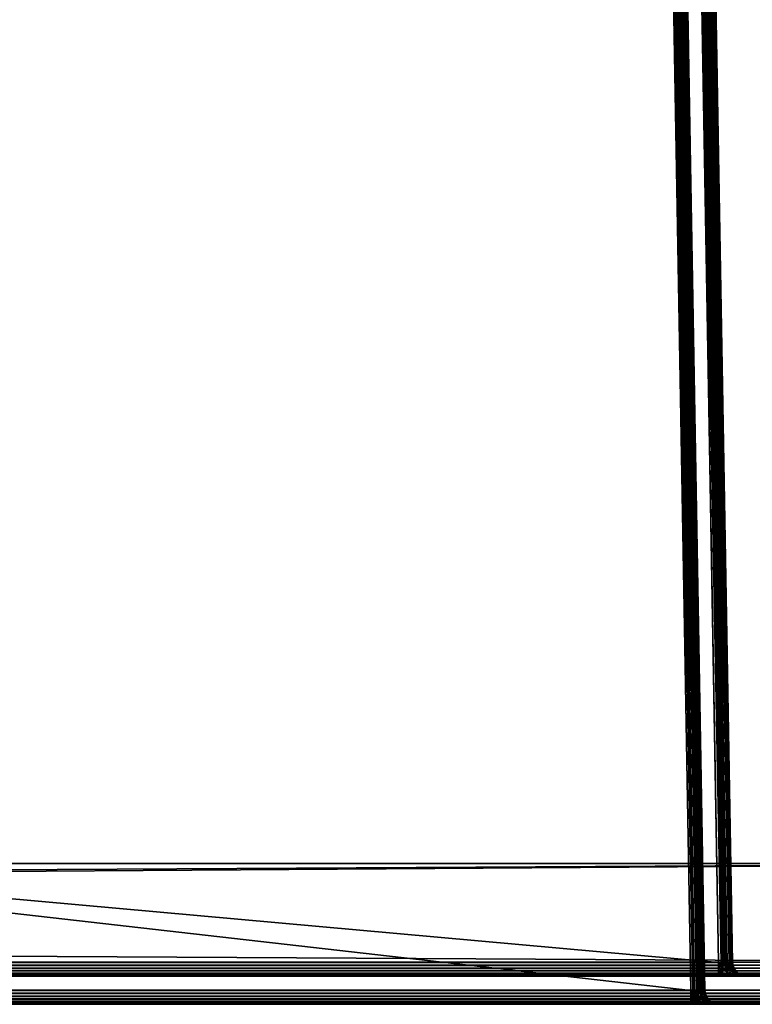
# Model space of a CAD drawing. Extents: x -315 to 315, y 0 to 70.
# Drawn here: x 276 to 302, y 0 to 35 of the extents above; entities that cross this region are included whole.
import ezdxf

# ---------------------------------------------------------------- set-up
doc = ezdxf.new("R2010")
doc.units = 0
doc.header["$MEASUREMENT"] = 0

msp = doc.modelspace()

# ---------------------------------------------------------------- linework, layer by layer
for points in [[(-300.474213, 1.491274, -150.974121), (299.28714, 69.498215, -149.787064), (300.474213, 1.491274, -150.974121)], [(-299.28714, 69.498215, -149.787064), (299.28714, 69.498215, -149.787064), (-300.474213, 1.491274, -150.974121)], [(300.594666, 1.48943, -150.959396), (299.28714, 69.498215, -149.787064), (299.398346, 69.499939, -149.77449)], [(300.594666, 1.48943, -150.959396), (300.474213, 1.491274, -150.974121), (299.28714, 69.498215, -149.787064)], [(300.702789, 1.488251, -150.9189), (299.398346, 69.499939, -149.77449), (299.503998, 69.501137, -149.737503)], [(300.702789, 1.488251, -150.9189), (300.594666, 1.48943, -150.959396), (299.398346, 69.499939, -149.77449)], [(300.78479, 1.487743, -150.866074), (299.503998, 69.501137, -149.737503), (299.598785, 69.501755, -149.677933)], [(300.78479, 1.487743, -150.866074), (300.702789, 1.488251, -150.9189), (299.503998, 69.501137, -149.737503)], [(300.847748, 1.487682, -150.80658), (299.598785, 69.501755, -149.677933), (299.677948, 69.501755, -149.598785)], [(300.847748, 1.487682, -150.80658), (300.78479, 1.487743, -150.866074), (299.598785, 69.501755, -149.677933)], [(300.89505, 1.487945, -150.744202), (299.677948, 69.501755, -149.598785), (299.737488, 69.501137, -149.503998)], [(300.89505, 1.487945, -150.744202), (300.847748, 1.487682, -150.80658), (299.677948, 69.501755, -149.598785)], [(300.93103, 1.488482, -150.677414), (300.89505, 1.487945, -150.744202), (299.737488, 69.501137, -149.503998)], [(300.957428, 1.489324, -150.602707), (299.737488, 69.501137, -149.503998), (299.774506, 69.499939, -149.398361)], [(300.957428, 1.489324, -150.602707), (300.93103, 1.488482, -150.677414), (299.737488, 69.501137, -149.503998)], [(300.969482, 1.490172, -150.54213), (299.774506, 69.499939, -149.398361), (299.787048, 69.498215, -149.28714)], [(300.969482, 1.490172, -150.54213), (300.957428, 1.489324, -150.602707), (299.774506, 69.499939, -149.398361)], [(300.974121, 1.491274, -150.474197), (300.969482, 1.490172, -150.54213), (299.787048, 69.498215, -149.28714)], [(299.787048, 69.498215, -149.28714), (300.031738, 55.480766, 149.531815), (300.974121, 1.491274, -150.474197)], [(-298.304443, 68.498215, -148.804352), (-299.491516, 0.491274, -149.991425), (299.491516, 0.491274, -149.991425)], [(-298.304443, 68.498215, -148.804352), (299.491516, 0.491274, -149.991425), (298.304443, 68.498215, -148.804352)], [(299.554901, 0.490239, -149.987396), (298.415649, 68.499939, -148.791794), (298.304443, 68.498215, -148.804352)], [(299.554901, 0.490239, -149.987396), (298.304443, 68.498215, -148.804352), (299.491516, 0.491274, -149.991425)], [(299.615509, 0.489383, -149.975876), (298.521301, 68.501137, -148.754807), (298.415649, 68.499939, -148.791794)], [(299.615509, 0.489383, -149.975876), (298.415649, 68.499939, -148.791794), (299.554901, 0.490239, -149.987396)], [(299.685974, 0.488569, -149.952118), (298.616089, 68.501755, -148.695236), (298.521301, 68.501137, -148.754807)], [(299.685974, 0.488569, -149.952118), (298.521301, 68.501137, -148.754807), (299.615509, 0.489383, -149.975876)], [(299.754395, 0.487991, -149.916824), (298.616089, 68.501755, -148.695236), (299.685974, 0.488569, -149.952118)], [(299.820862, 0.487688, -149.867722), (298.695251, 68.501755, -148.616089), (298.616089, 68.501755, -148.695236)], [(299.820862, 0.487688, -149.867722), (298.616089, 68.501755, -148.695236), (299.754395, 0.487991, -149.916824)], [(299.883667, 0.487745, -149.801697), (298.754791, 68.501137, -148.521301), (298.695251, 68.501755, -148.616089)], [(299.883667, 0.487745, -149.801697), (298.695251, 68.501755, -148.616089), (299.820862, 0.487688, -149.867722)], [(299.938019, 0.488282, -149.716476), (298.791809, 68.499939, -148.415665), (298.754791, 68.501137, -148.521301)], [(299.938019, 0.488282, -149.716476), (298.754791, 68.501137, -148.521301), (299.883667, 0.487745, -149.801697)], [(299.976685, 0.489426, -149.612183), (298.804352, 68.498215, -148.304428), (298.791809, 68.499939, -148.415665)], [(299.976685, 0.489426, -149.612183), (298.791809, 68.499939, -148.415665), (299.938019, 0.488282, -149.716476)], [(298.804352, 68.498215, -148.304428), (299.991425, 0.491274, -149.491501), (299.01413, 56.480766, 148.514206)], [(299.991425, 0.491274, -149.491501), (298.804352, 68.498215, -148.304428), (299.976685, 0.489426, -149.612183)], [(298.514191, 56.480766, 149.01413), (-299.491516, 0.491274, 149.991425), (-298.514191, 56.480766, 149.01413)], [(298.514191, 56.480766, 149.01413), (299.491516, 0.491274, 149.991425), (-299.491516, 0.491274, 149.991425)], [(299.612183, 0.489426, 149.976685), (298.514191, 56.480766, 149.01413), (298.625427, 56.482487, 149.001556)], [(299.491516, 0.491274, 149.991425), (298.514191, 56.480766, 149.01413), (299.612183, 0.489426, 149.976685)], [(299.716492, 0.488282, 149.938034), (298.625427, 56.482487, 149.001556), (298.731079, 56.483685, 148.964569)], [(299.612183, 0.489426, 149.976685), (298.625427, 56.482487, 149.001556), (299.716492, 0.488282, 149.938034)], [(299.801697, 0.487745, 149.883667), (298.731079, 56.483685, 148.964569), (298.825836, 56.484299, 148.904999)], [(299.716492, 0.488282, 149.938034), (298.731079, 56.483685, 148.964569), (299.801697, 0.487745, 149.883667)], [(299.867737, 0.487688, 149.820862), (298.825836, 56.484299, 148.904999), (298.904999, 56.484299, 148.825851)], [(299.801697, 0.487745, 149.883667), (298.825836, 56.484299, 148.904999), (299.867737, 0.487688, 149.820862)], [(299.952118, 0.488569, 149.685974), (298.904999, 56.484299, 148.825851), (298.964569, 56.483685, 148.731064)], [(299.91684, 0.487991, 149.75441), (298.904999, 56.484299, 148.825851), (299.952118, 0.488569, 149.685974)], [(299.867737, 0.487688, 149.820862), (298.904999, 56.484299, 148.825851), (299.91684, 0.487991, 149.75441)], [(299.975861, 0.489383, 149.615494), (298.964569, 56.483685, 148.731064), (299.001556, 56.482487, 148.625427)], [(299.952118, 0.488569, 149.685974), (298.964569, 56.483685, 148.731064), (299.975861, 0.489383, 149.615494)], [(299.987396, 0.490239, 149.554916), (299.001556, 56.482487, 148.625427), (299.01413, 56.480766, 148.514206)], [(299.975861, 0.489383, 149.615494), (299.001556, 56.482487, 148.625427), (299.987396, 0.490239, 149.554916)], [(299.991425, 0.491274, -149.491501), (299.991425, 0.491274, 149.491501), (299.01413, 56.480766, 148.514206)], [(299.987396, 0.490239, 149.554916), (299.01413, 56.480766, 148.514206), (299.991425, 0.491274, 149.491501)], [(300.474213, 1.491274, 150.974121), (-299.531799, 55.480766, 150.031738), (-300.474213, 1.491274, 150.974121)], [(299.531799, 55.480766, 150.031738), (-299.531799, 55.480766, 150.031738), (300.474213, 1.491274, 150.974121)], [(300.56488, 1.489839, 150.965851), (299.643036, 55.482487, 150.019165), (299.531799, 55.480766, 150.031738)], [(300.474213, 1.491274, 150.974121), (300.56488, 1.489839, 150.965851), (299.531799, 55.480766, 150.031738)], [(300.647217, 1.488793, 150.943298), (299.748688, 55.483685, 149.982178), (299.643036, 55.482487, 150.019165)], [(300.56488, 1.489839, 150.965851), (300.647217, 1.488793, 150.943298), (299.643036, 55.482487, 150.019165)], [(300.757324, 1.487869, 150.886322), (299.843445, 55.484299, 149.922607), (299.748688, 55.483685, 149.982178)], [(300.647217, 1.488793, 150.943298), (300.757324, 1.487869, 150.886322), (299.748688, 55.483685, 149.982178)], [(300.848358, 1.487683, 150.805893), (299.922607, 55.484299, 149.84346), (299.843445, 55.484299, 149.922607)], [(300.757324, 1.487869, 150.886322), (300.848358, 1.487683, 150.805893), (299.843445, 55.484299, 149.922607)], [(300.915771, 1.488201, 150.708786), (299.982178, 55.483685, 149.748672), (299.922607, 55.484299, 149.84346)], [(300.848358, 1.487683, 150.805893), (300.915771, 1.488201, 150.708786), (299.922607, 55.484299, 149.84346)], [(300.959137, 1.489412, 150.595947), (300.019165, 55.482487, 149.643036), (299.982178, 55.483685, 149.748672)], [(300.941101, 1.488731, 150.653076), (300.959137, 1.489412, 150.595947), (299.982178, 55.483685, 149.748672)], [(300.915771, 1.488201, 150.708786), (300.941101, 1.488731, 150.653076), (299.982178, 55.483685, 149.748672)], [(300.970245, 1.490257, 150.536438), (300.031738, 55.480766, 149.531815), (300.019165, 55.482487, 149.643036)], [(300.959137, 1.489412, 150.595947), (300.970245, 1.490257, 150.536438), (300.019165, 55.482487, 149.643036)], [(300.974121, 1.491274, -150.474197), (300.031738, 55.480766, 149.531815), (300.974121, 1.491274, 150.474197)], [(300.970245, 1.490257, 150.536438), (300.974121, 1.491274, 150.474197), (300.031738, 55.480766, 149.531815)], [(-313.5, 5, 164), (-314.5, 5, 165), (314.5, 5, 165)], [(-314.5, 5, -165), (313.5, 5, -164), (314.5, 5, -165)], [(-314.5, 5, -165), (-313.5, 5, -164), (313.5, 5, -164)], [(-314.5, 0.5, -165), (-314.5, 5, -165), (314.5, 5, -165)], [(-314.5, 0.5, -165), (314.5, 5, -165), (314.5, 0.5, -165)], [(314.5, 5, 165), (-314.5, 5, 165), (-314.5, 0.5, 165)], [(314.5, 0.5, 165), (314.5, 5, 165), (-314.5, 0.5, 165)], [(-313.5, 5, 164), (314.5, 5, 165), (313.5, 5, 164)], [(313.5, 1.5, 164), (-313.5, 1.5, 164), (-313.5, 5, 164)], [(313.5, 1.5, 164), (-313.5, 5, 164), (313.5, 5, 164)], [(-313.5, 1.5, -164), (313.5, 5, -164), (-313.5, 5, -164)], [(-313.5, 1.5, -164), (313.5, 1.5, -164), (313.5, 5, -164)], [(313.5, 1.5, -164), (-313.5, 1.5, -164), (-313.5, 1.38874, -163.987457)], [(313.5, 1.5, -164), (-313.5, 1.38874, -163.987457), (313.5, 1.38874, -163.987457)], [(-313.5, 1.5, 164), (313.5, 1.5, 164), (313.5, 1.38874, 163.987457)], [(-313.5, 1.5, 164), (313.5, 1.38874, 163.987457), (-313.5, 1.38874, 163.987457)], [(-300.474213, 1.38146, 150.988297), (300.474213, 1.491274, 150.974121), (-300.474213, 1.491274, 150.974121)], [(-300.474213, 1.38146, 150.988297), (300.474213, 1.38146, 150.988297), (300.474213, 1.491274, 150.974121)], [(300.474213, 1.491274, -150.974121), (-300.474213, 1.38146, -150.988297), (-300.474213, 1.491274, -150.974121)], [(300.474213, 1.38146, -150.988297), (-300.474213, 1.38146, -150.988297), (300.474213, 1.491274, -150.974121)], [(300.594666, 1.48943, -150.959396), (300.474213, 1.38146, -150.988297), (300.474213, 1.491274, -150.974121)], [(300.474213, 1.38146, 150.988297), (300.56488, 1.489839, 150.965851), (300.474213, 1.491274, 150.974121)], [(300.474213, 1.38146, 150.988297), (300.647217, 1.488793, 150.943298), (300.56488, 1.489839, 150.965851)], [(300.59494, 1.248802, -151.028732), (300.474213, 1.38146, -150.988297), (300.594666, 1.48943, -150.959396)], [(300.474213, 1.277459, 151.026306), (300.647217, 1.488793, 150.943298), (300.474213, 1.38146, 150.988297)], [(300.74704, 1.24754, 150.972702), (300.647217, 1.488793, 150.943298), (300.474213, 1.277459, 151.026306)], [(300.59494, 1.248802, -151.028732), (300.594666, 1.48943, -150.959396), (300.702789, 1.488251, -150.9189)], [(300.82193, 1.247197, -150.923935), (300.59494, 1.248802, -151.028732), (300.702789, 1.488251, -150.9189)], [(300.74704, 1.24754, 150.972702), (300.757324, 1.487869, 150.886322), (300.647217, 1.488793, 150.943298)], [(300.82193, 1.247197, -150.923935), (300.702789, 1.488251, -150.9189), (300.78479, 1.487743, -150.866074)], [(300.74704, 1.24754, 150.972702), (300.848358, 1.487683, 150.805893), (300.757324, 1.487869, 150.886322)], [(300.74704, 1.24754, 150.972702), (300.921906, 1.247189, 150.824554), (300.848358, 1.487683, 150.805893)], [(300.82193, 1.247197, -150.923935), (300.78479, 1.487743, -150.866074), (300.847748, 1.487682, -150.80658)], [(300.958221, 1.2474, -150.772156), (300.82193, 1.247197, -150.923935), (300.847748, 1.487682, -150.80658)], [(300.958221, 1.2474, -150.772156), (300.847748, 1.487682, -150.80658), (300.89505, 1.487945, -150.744202)], [(300.921906, 1.247189, 150.824554), (300.915771, 1.488201, 150.708786), (300.848358, 1.487683, 150.805893)], [(300.958221, 1.2474, -150.772156), (300.89505, 1.487945, -150.744202), (300.93103, 1.488482, -150.677414)], [(300.921906, 1.247189, 150.824554), (300.941101, 1.488731, 150.653076), (300.915771, 1.488201, 150.708786)], [(300.921906, 1.247189, 150.824554), (301.011963, 1.248211, 150.656662), (300.941101, 1.488731, 150.653076)], [(301.029602, 1.248845, -150.590851), (300.93103, 1.488482, -150.677414), (300.957428, 1.489324, -150.602707)], [(301.029602, 1.248845, -150.590851), (300.958221, 1.2474, -150.772156), (300.93103, 1.488482, -150.677414)], [(301.011963, 1.248211, 150.656662), (300.959137, 1.489412, 150.595947), (300.941101, 1.488731, 150.653076)], [(301.029602, 1.248845, -150.590851), (300.957428, 1.489324, -150.602707), (300.969482, 1.490172, -150.54213)], [(301.011963, 1.248211, 150.656662), (300.970245, 1.490257, 150.536438), (300.959137, 1.489412, 150.595947)], [(300.988312, 1.38146, -150.474197), (300.969482, 1.490172, -150.54213), (300.974121, 1.491274, -150.474197)], [(301.029602, 1.248845, -150.590851), (300.969482, 1.490172, -150.54213), (300.988312, 1.38146, -150.474197)], [(300.988312, 1.38146, 150.474197), (300.974121, 1.491274, 150.474197), (300.970245, 1.490257, 150.536438)], [(301.011963, 1.248211, 150.656662), (300.988312, 1.38146, 150.474197), (300.970245, 1.490257, 150.536438)], [(300.974121, 1.491274, 150.474197), (300.988312, 1.38146, -150.474197), (300.974121, 1.491274, -150.474197)], [(300.988312, 1.38146, 150.474197), (300.988312, 1.38146, -150.474197), (300.974121, 1.491274, 150.474197)], [(313.5, 1.38874, -163.987457), (-313.5, 1.38874, -163.987457), (-313.5, 1.283058, -163.950485)], [(313.5, 1.38874, -163.987457), (-313.5, 1.283058, -163.950485), (313.5, 1.283058, -163.950485)], [(-313.5, 1.38874, 163.987457), (313.5, 1.38874, 163.987457), (313.5, 1.283058, 163.950485)], [(-313.5, 1.38874, 163.987457), (313.5, 1.283058, 163.950485), (-313.5, 1.283058, 163.950485)], [(313.5, 1.283058, -163.950485), (-313.5, 1.283058, -163.950485), (-313.5, 1.188255, -163.890915)], [(313.5, 1.283058, -163.950485), (-313.5, 1.188255, -163.890915), (313.5, 1.188255, -163.890915)], [(-313.5, 1.283058, 163.950485), (313.5, 1.283058, 163.950485), (313.5, 1.188255, 163.890915)], [(-313.5, 1.283058, 163.950485), (313.5, 1.188255, 163.890915), (-313.5, 1.188255, 163.890915)], [(313.5, 1.188255, -163.890915), (-313.5, 1.188255, -163.890915), (-313.5, 1.109084, -163.811752)], [(313.5, 1.188255, -163.890915), (-313.5, 1.109084, -163.811752), (313.5, 1.109084, -163.811752)], [(-313.5, 1.188255, 163.890915), (313.5, 1.188255, 163.890915), (313.5, 1.109084, 163.811752)], [(-313.5, 1.188255, 163.890915), (313.5, 1.109084, 163.811752), (-313.5, 1.109084, 163.811752)], [(313.5, 1.109084, -163.811752), (-313.5, 1.109084, -163.811752), (-313.5, 1.049516, -163.716949)], [(313.5, 1.109084, -163.811752), (-313.5, 1.049516, -163.716949), (313.5, 1.049516, -163.716949)], [(-313.5, 1.109084, 163.811752), (313.5, 1.109084, 163.811752), (313.5, 1.049516, 163.716949)], [(-313.5, 1.109084, 163.811752), (313.5, 1.049516, 163.716949), (-313.5, 1.049516, 163.716949)], [(-300.474213, 1.277459, 151.026306), (300.474213, 1.277459, 151.026306), (300.474213, 1.38146, 150.988297)], [(-300.474213, 1.277459, 151.026306), (300.474213, 1.38146, 150.988297), (-300.474213, 1.38146, 150.988297)], [(300.474213, 1.38146, -150.988297), (-300.474213, 1.277459, -151.026306), (-300.474213, 1.38146, -150.988297)], [(300.474213, 1.277459, -151.026306), (-300.474213, 1.277459, -151.026306), (300.474213, 1.38146, -150.988297)], [(-300.474213, 1.184372, 151.086258), (300.474213, 1.184372, 151.086258), (300.474213, 1.277459, 151.026306)], [(-300.474213, 1.184372, 151.086258), (300.474213, 1.277459, 151.026306), (-300.474213, 1.277459, 151.026306)], [(300.474213, 1.277459, -151.026306), (-300.474213, 1.184372, -151.086258), (-300.474213, 1.277459, -151.026306)], [(300.474213, 1.184372, -151.086258), (-300.474213, 1.184372, -151.086258), (300.474213, 1.277459, -151.026306)], [(-300.474213, 1.184372, 151.086258), (300.474213, 1.106763, 151.165237), (300.474213, 1.184372, 151.086258)], [(-300.474213, 1.106763, 151.165237), (300.474213, 1.106763, 151.165237), (-300.474213, 1.184372, 151.086258)], [(300.474213, 1.184372, -151.086258), (-300.474213, 1.106763, -151.165237), (-300.474213, 1.184372, -151.086258)], [(300.474213, 1.106763, -151.165237), (-300.474213, 1.106763, -151.165237), (300.474213, 1.184372, -151.086258)], [(-300.474213, 1.106763, 151.165237), (300.474213, 1.048439, 151.259354), (300.474213, 1.106763, 151.165237)], [(-300.474213, 1.048439, 151.259354), (300.474213, 1.048439, 151.259354), (-300.474213, 1.106763, 151.165237)], [(300.474213, 1.106763, -151.165237), (-300.474213, 1.048439, -151.259354), (-300.474213, 1.106763, -151.165237)], [(300.474213, 1.048439, -151.259354), (-300.474213, 1.048439, -151.259354), (300.474213, 1.106763, -151.165237)], [(300.59494, 1.248802, -151.028732), (300.474213, 1.277459, -151.026306), (300.474213, 1.38146, -150.988297)], [(300.59494, 1.248802, -151.028732), (300.474213, 1.184372, -151.086258), (300.474213, 1.277459, -151.026306)], [(300.74704, 1.24754, 150.972702), (300.474213, 1.277459, 151.026306), (300.474213, 1.184372, 151.086258)], [(300.635681, 1.061759, -151.215958), (300.474213, 1.184372, -151.086258), (300.59494, 1.248802, -151.028732)], [(300.74704, 1.24754, 150.972702), (300.474213, 1.184372, 151.086258), (300.474213, 1.106763, 151.165237)], [(300.839264, 1.061058, 151.141266), (300.74704, 1.24754, 150.972702), (300.474213, 1.106763, 151.165237)], [(300.635681, 1.061759, -151.215958), (300.474213, 1.106763, -151.165237), (300.474213, 1.184372, -151.086258)], [(300.635681, 1.061759, -151.215958), (300.474213, 1.048439, -151.259354), (300.474213, 1.106763, -151.165237)], [(300.839264, 1.061058, 151.141266), (300.474213, 1.106763, 151.165237), (300.474213, 1.048439, 151.259354)], [(300.635681, 1.061759, -151.215958), (300.474213, 1.01226, -151.363998), (300.474213, 1.048439, -151.259354)], [(300.635681, 1.061759, -151.215958), (300.662537, 1, -151.456238), (300.474213, 1.01226, -151.363998)], [(300.839264, 1.061058, 151.141266), (300.474213, 1.048439, 151.259354), (300.720917, 1, 151.443146)], [(300.939545, 1.060868, -151.076065), (300.59494, 1.248802, -151.028732), (300.82193, 1.247197, -150.923935)], [(300.939545, 1.060868, -151.076065), (300.635681, 1.061759, -151.215958), (300.59494, 1.248802, -151.028732)], [(300.635681, 1.061759, -151.215958), (300.855072, 1, -151.398499), (300.662537, 1, -151.456238)], [(300.635681, 1.061759, -151.215958), (301.027588, 1, -151.306976), (300.855072, 1, -151.398499)], [(300.939545, 1.060868, -151.076065), (301.027588, 1, -151.306976), (300.635681, 1.061759, -151.215958)], [(300.839264, 1.061058, 151.141266), (300.720917, 1, 151.443146), (300.897003, 1, 151.380219)], [(300.839264, 1.061058, 151.141266), (300.921906, 1.247189, 150.824554), (300.74704, 1.24754, 150.972702)], [(301.121887, 1.06098, -150.872894), (300.82193, 1.247197, -150.923935), (300.958221, 1.2474, -150.772156)], [(301.121887, 1.06098, -150.872894), (300.939545, 1.060868, -151.076065), (300.82193, 1.247197, -150.923935)], [(300.839264, 1.061058, 151.141266), (301.073334, 1.060863, 150.943069), (300.921906, 1.247189, 150.824554)], [(300.839264, 1.061058, 151.141266), (300.897003, 1, 151.380219), (301.059265, 1, 151.285049)], [(300.839264, 1.061058, 151.141266), (301.059265, 1, 151.285049), (301.073334, 1.060863, 150.943069)], [(301.073334, 1.060863, 150.943069), (301.011963, 1.248211, 150.656662), (300.921906, 1.247189, 150.824554)], [(301.121887, 1.06098, -150.872894), (301.239624, 1, -151.117554), (300.939545, 1.060868, -151.076065)], [(300.939545, 1.060868, -151.076065), (301.174042, 1, -151.188324), (301.027588, 1, -151.306976)], [(300.939545, 1.060868, -151.076065), (301.239624, 1, -151.117554), (301.174042, 1, -151.188324)], [(301.217072, 1.061783, -150.630219), (300.958221, 1.2474, -150.772156), (301.029602, 1.248845, -150.590851)], [(301.217072, 1.061783, -150.630219), (301.121887, 1.06098, -150.872894), (300.958221, 1.2474, -150.772156)], [(301.029602, 1.248845, -150.590851), (300.988312, 1.38146, -150.474197), (301.026306, 1.277459, -150.474197)], [(301.011963, 1.248211, 150.656662), (301.026306, 1.277459, 150.474197), (300.988312, 1.38146, 150.474197)], [(300.988312, 1.38146, 150.474197), (301.026306, 1.277459, -150.474197), (300.988312, 1.38146, -150.474197)], [(301.026306, 1.277459, 150.474197), (301.026306, 1.277459, -150.474197), (300.988312, 1.38146, 150.474197)], [(301.011963, 1.248211, 150.656662), (301.086273, 1.184372, 150.474197), (301.026306, 1.277459, 150.474197)], [(301.011963, 1.248211, 150.656662), (301.165222, 1.106763, 150.474197), (301.086273, 1.184372, 150.474197)], [(301.193665, 1.06143, 150.718292), (301.165222, 1.106763, 150.474197), (301.011963, 1.248211, 150.656662)], [(301.073334, 1.060863, 150.943069), (301.193665, 1.06143, 150.718292), (301.011963, 1.248211, 150.656662)], [(301.029602, 1.248845, -150.590851), (301.026306, 1.277459, -150.474197), (301.086273, 1.184372, -150.474197)], [(301.026306, 1.277459, 150.474197), (301.086273, 1.184372, -150.474197), (301.026306, 1.277459, -150.474197)], [(301.086273, 1.184372, 150.474197), (301.086273, 1.184372, -150.474197), (301.026306, 1.277459, 150.474197)], [(301.217072, 1.061783, -150.630219), (301.029602, 1.248845, -150.590851), (301.086273, 1.184372, -150.474197)], [(301.073334, 1.060863, 150.943069), (301.059265, 1, 151.285049), (301.201599, 1, 151.160248)], [(301.073334, 1.060863, 150.943069), (301.317078, 1, 151.012115), (301.193665, 1.06143, 150.718292)], [(301.073334, 1.060863, 150.943069), (301.201599, 1, 151.160248), (301.317078, 1, 151.012115)], [(301.217072, 1.061783, -150.630219), (301.086273, 1.184372, -150.474197), (301.165222, 1.106763, -150.474197)], [(301.086273, 1.184372, 150.474197), (301.165222, 1.106763, -150.474197), (301.086273, 1.184372, -150.474197)], [(301.165222, 1.106763, 150.474197), (301.165222, 1.106763, -150.474197), (301.086273, 1.184372, 150.474197)], [(301.217072, 1.061783, -150.630219), (301.390594, 1, -150.87413), (301.121887, 1.06098, -150.872894)], [(301.121887, 1.06098, -150.872894), (301.295105, 1, -151.04512), (301.239624, 1, -151.117554)], [(301.121887, 1.06098, -150.872894), (301.347015, 1, -150.961945), (301.295105, 1, -151.04512)], [(301.121887, 1.06098, -150.872894), (301.390594, 1, -150.87413), (301.347015, 1, -150.961945)], [(301.217072, 1.061783, -150.630219), (301.165222, 1.106763, -150.474197), (301.259338, 1.048439, -150.474197)], [(301.193665, 1.06143, 150.718292), (301.259338, 1.048439, 150.474197), (301.165222, 1.106763, 150.474197)], [(301.165222, 1.106763, 150.474197), (301.259338, 1.048439, -150.474197), (301.165222, 1.106763, -150.474197)], [(301.259338, 1.048439, 150.474197), (301.259338, 1.048439, -150.474197), (301.165222, 1.106763, 150.474197)], [(301.193665, 1.06143, 150.718292), (301.40155, 1, 150.848038), (301.455231, 1, 150.667389)], [(301.193665, 1.06143, 150.718292), (301.317078, 1, 151.012115), (301.40155, 1, 150.848038)], [(301.193665, 1.06143, 150.718292), (301.364014, 1.01226, 150.474197), (301.259338, 1.048439, 150.474197)], [(301.193665, 1.06143, 150.718292), (301.455231, 1, 150.667389), (301.364014, 1.01226, 150.474197)], [(301.217072, 1.061783, -150.630219), (301.364014, 1.01226, -150.474197), (301.449738, 1, -150.693451)], [(301.217072, 1.061783, -150.630219), (301.423676, 1, -150.787827), (301.390594, 1, -150.87413)], [(301.217072, 1.061783, -150.630219), (301.449738, 1, -150.693451), (301.423676, 1, -150.787827)], [(301.217072, 1.061783, -150.630219), (301.259338, 1.048439, -150.474197), (301.364014, 1.01226, -150.474197)], [(313.5, 1.049516, -163.716949), (-313.5, 1.049516, -163.716949), (-313.5, 1.012536, -163.611267)], [(313.5, 1.049516, -163.716949), (-313.5, 1.012536, -163.611267), (313.5, 1.012536, -163.611267)], [(-313.5, 1.049516, 163.716949), (313.5, 1.049516, 163.716949), (313.5, 1.012536, 163.611267)], [(-313.5, 1.049516, 163.716949), (313.5, 1.012536, 163.611267), (-313.5, 1.012536, 163.611267)], [(313.5, 1.012536, -163.611267), (-313.5, 1, -163.5), (313.5, 1, -163.5)], [(313.5, 1.012536, -163.611267), (-313.5, 1.012536, -163.611267), (-313.5, 1, -163.5)], [(-313.5, 1.012536, 163.611267), (313.5, 1, 163.5), (-313.5, 1, 163.5)], [(-313.5, 1.012536, 163.611267), (313.5, 1.012536, 163.611267), (313.5, 1, 163.5)], [(300.474213, 1, -151.474045), (-313.5, 1, -163.5), (-300.474213, 1, -151.474045)], [(313.5, 1, -163.5), (-313.5, 1, -163.5), (300.474213, 1, -151.474045)], [(313.5, 1, 163.5), (-300.474213, 1, 151.474045), (-313.5, 1, 163.5)], [(-300.474213, 1.048439, 151.259354), (300.474213, 1.01226, 151.363998), (300.474213, 1.048439, 151.259354)], [(-300.474213, 1.01226, 151.363998), (300.474213, 1.01226, 151.363998), (-300.474213, 1.048439, 151.259354)], [(300.474213, 1.048439, -151.259354), (-300.474213, 1.01226, -151.363998), (-300.474213, 1.048439, -151.259354)], [(300.474213, 1.01226, -151.363998), (-300.474213, 1.01226, -151.363998), (300.474213, 1.048439, -151.259354)], [(-300.474213, 1.01226, 151.363998), (300.474213, 1, 151.474045), (300.474213, 1.01226, 151.363998)], [(-300.474213, 1, 151.474045), (300.474213, 1, 151.474045), (-300.474213, 1.01226, 151.363998)], [(300.474213, 1, -151.474045), (-300.474213, 1, -151.474045), (-300.474213, 1.01226, -151.363998)], [(300.474213, 1, -151.474045), (-300.474213, 1.01226, -151.363998), (300.474213, 1.01226, -151.363998)], [(313.5, 1, 163.5), (300.474213, 1, 151.474045), (-300.474213, 1, 151.474045)], [(300.474213, 1.01226, 151.363998), (300.720917, 1, 151.443146), (300.474213, 1.048439, 151.259354)], [(300.662537, 1, -151.456238), (300.474213, 1, -151.474045), (300.474213, 1.01226, -151.363998)], [(300.601898, 1.000001, 151.465927), (300.720917, 1, 151.443146), (300.474213, 1.01226, 151.363998)], [(300.474213, 1, 151.474045), (300.601898, 1.000001, 151.465927), (300.474213, 1.01226, 151.363998)], [(313.5, 1, 163.5), (300.601898, 1.000001, 151.465927), (300.474213, 1, 151.474045)], [(313.5, 1, -163.5), (300.474213, 1, -151.474045), (300.662537, 1, -151.456238)], [(313.5, 1, 163.5), (300.720917, 1, 151.443146), (300.601898, 1.000001, 151.465927)], [(313.5, 1, -163.5), (300.662537, 1, -151.456238), (300.855072, 1, -151.398499)], [(313.5, 1, 163.5), (300.897003, 1, 151.380219), (300.720917, 1, 151.443146)], [(313.5, 1, -163.5), (300.855072, 1, -151.398499), (301.027588, 1, -151.306976)], [(313.5, 1, 163.5), (301.059265, 1, 151.285049), (300.897003, 1, 151.380219)], [(313.5, 1, -163.5), (301.027588, 1, -151.306976), (301.174042, 1, -151.188324)], [(313.5, 1, 163.5), (301.201599, 1, 151.160248), (301.059265, 1, 151.285049)], [(301.239624, 1, -151.117554), (313.5, 1, -163.5), (301.174042, 1, -151.188324)], [(313.5, 1, 163.5), (301.317078, 1, 151.012115), (301.201599, 1, 151.160248)], [(301.295105, 1, -151.04512), (313.5, 1, -163.5), (301.239624, 1, -151.117554)], [(301.259338, 1.048439, 150.474197), (301.364014, 1.01226, -150.474197), (301.259338, 1.048439, -150.474197)], [(301.364014, 1.01226, 150.474197), (301.364014, 1.01226, -150.474197), (301.259338, 1.048439, 150.474197)], [(301.347015, 1, -150.961945), (313.5, 1, -163.5), (301.295105, 1, -151.04512)], [(313.5, 1, 163.5), (301.40155, 1, 150.848038), (301.317078, 1, 151.012115)], [(301.390594, 1, -150.87413), (313.5, 1, -163.5), (301.347015, 1, -150.961945)], [(301.467407, 1, -150.589111), (301.449738, 1, -150.693451), (301.364014, 1.01226, -150.474197)], [(301.47406, 1, -150.474197), (301.467407, 1, -150.589111), (301.364014, 1.01226, -150.474197)], [(301.455231, 1, 150.667389), (301.47406, 1, 150.474197), (301.364014, 1.01226, 150.474197)], [(301.364014, 1.01226, 150.474197), (301.47406, 1, -150.474197), (301.364014, 1.01226, -150.474197)], [(301.47406, 1, 150.474197), (301.47406, 1, -150.474197), (301.364014, 1.01226, 150.474197)], [(301.423676, 1, -150.787827), (313.5, 1, -163.5), (301.390594, 1, -150.87413)], [(313.5, 1, 163.5), (301.455231, 1, 150.667389), (301.40155, 1, 150.848038)], [(301.449738, 1, -150.693451), (313.5, 1, -163.5), (301.423676, 1, -150.787827)], [(301.467407, 1, -150.589111), (313.5, 1, -163.5), (301.449738, 1, -150.693451)], [(313.5, 1, 163.5), (301.47406, 1, 150.474197), (301.455231, 1, 150.667389)], [(301.47406, 1, -150.474197), (313.5, 1, -163.5), (301.467407, 1, -150.589111)], [(301.47406, 1, 150.474197), (313.5, 1, -163.5), (301.47406, 1, -150.474197)], [(313.5, 1, 163.5), (313.5, 1, -163.5), (301.47406, 1, 150.474197)], [(-314.5, 0.5, 165), (314.5, 0.38874, 164.987457), (314.5, 0.5, 165)], [(-314.5, 0.5, 165), (-314.5, 0.38874, 164.987457), (314.5, 0.38874, 164.987457)], [(314.5, 0.5, -165), (-314.5, 0.38874, -164.987457), (-314.5, 0.5, -165)], [(314.5, 0.5, -165), (314.5, 0.38874, -164.987457), (-314.5, 0.38874, -164.987457)], [(-314.5, 0.38874, 164.987457), (314.5, 0.283058, 164.950485), (314.5, 0.38874, 164.987457)], [(-314.5, 0.38874, 164.987457), (-314.5, 0.283058, 164.950485), (314.5, 0.283058, 164.950485)], [(314.5, 0.38874, -164.987457), (-314.5, 0.283058, -164.950485), (-314.5, 0.38874, -164.987457)], [(314.5, 0.38874, -164.987457), (314.5, 0.283058, -164.950485), (-314.5, 0.283058, -164.950485)], [(299.491516, 0.491274, -149.991425), (-299.491516, 0.491274, -149.991425), (-299.491516, 0.38146, -150.0056)], [(299.491516, 0.38146, -150.0056), (299.491516, 0.491274, -149.991425), (-299.491516, 0.38146, -150.0056)], [(-299.491516, 0.491274, 149.991425), (299.491516, 0.491274, 149.991425), (299.491516, 0.38146, 150.0056)], [(-299.491516, 0.38146, 150.0056), (-299.491516, 0.491274, 149.991425), (299.491516, 0.38146, 150.0056)], [(299.491516, 0.38146, -150.0056), (-299.491516, 0.38146, -150.0056), (-299.491516, 0.277459, -150.04361)], [(299.491516, 0.277459, -150.04361), (299.491516, 0.38146, -150.0056), (-299.491516, 0.277459, -150.04361)], [(-299.491516, 0.38146, 150.0056), (299.491516, 0.38146, 150.0056), (299.491516, 0.277459, 150.04361)], [(-299.491516, 0.277459, 150.04361), (-299.491516, 0.38146, 150.0056), (299.491516, 0.277459, 150.04361)], [(299.491516, 0.38146, 150.0056), (299.491516, 0.491274, 149.991425), (299.612183, 0.489426, 149.976685)], [(299.491516, 0.38146, -150.0056), (299.554901, 0.490239, -149.987396), (299.491516, 0.491274, -149.991425)], [(299.585419, 0.249089, -150.051041), (299.554901, 0.490239, -149.987396), (299.491516, 0.38146, -150.0056)], [(299.638855, 0.248535, 150.039734), (299.491516, 0.38146, 150.0056), (299.612183, 0.489426, 149.976685)], [(299.638855, 0.248535, 150.039734), (299.491516, 0.277459, 150.04361), (299.491516, 0.38146, 150.0056)], [(299.585419, 0.249089, -150.051041), (299.491516, 0.38146, -150.0056), (299.491516, 0.277459, -150.04361)], [(299.585419, 0.249089, -150.051041), (299.615509, 0.489383, -149.975876), (299.554901, 0.490239, -149.987396)], [(299.759155, 0.247571, -149.992783), (299.615509, 0.489383, -149.975876), (299.585419, 0.249089, -150.051041)], [(299.638855, 0.248535, 150.039734), (299.612183, 0.489426, 149.976685), (299.716492, 0.488282, 149.938034)], [(299.759155, 0.247571, -149.992783), (299.685974, 0.488569, -149.952118), (299.615509, 0.489383, -149.975876)], [(299.638855, 0.248535, 150.039734), (299.716492, 0.488282, 149.938034), (299.801697, 0.487745, 149.883667)], [(299.638855, 0.248535, 150.039734), (299.801697, 0.487745, 149.883667), (299.864319, 0.247137, 149.920715)], [(299.759155, 0.247571, -149.992783), (299.754395, 0.487991, -149.916824), (299.685974, 0.488569, -149.952118)], [(299.920715, 0.247137, -149.864319), (299.820862, 0.487688, -149.867722), (299.754395, 0.487991, -149.916824)], [(299.920715, 0.247137, -149.864319), (299.754395, 0.487991, -149.916824), (299.759155, 0.247571, -149.992783)], [(299.864319, 0.247137, 149.920715), (299.801697, 0.487745, 149.883667), (299.867737, 0.487688, 149.820862)], [(299.920715, 0.247137, -149.864319), (299.883667, 0.487745, -149.801697), (299.820862, 0.487688, -149.867722)], [(299.864319, 0.247137, 149.920715), (299.867737, 0.487688, 149.820862), (299.91684, 0.487991, 149.75441)], [(299.864319, 0.247137, 149.920715), (299.91684, 0.487991, 149.75441), (299.992798, 0.247571, 149.759155)], [(300.039734, 0.248535, -149.63884), (299.938019, 0.488282, -149.716476), (299.883667, 0.487745, -149.801697)], [(300.039734, 0.248535, -149.63884), (299.883667, 0.487745, -149.801697), (299.920715, 0.247137, -149.864319)], [(299.992798, 0.247571, 149.759155), (299.91684, 0.487991, 149.75441), (299.952118, 0.488569, 149.685974)], [(300.039734, 0.248535, -149.63884), (299.976685, 0.489426, -149.612183), (299.938019, 0.488282, -149.716476)], [(299.992798, 0.247571, 149.759155), (299.952118, 0.488569, 149.685974), (299.975861, 0.489383, 149.615494)], [(300.051025, 0.249089, 149.585419), (299.975861, 0.489383, 149.615494), (299.987396, 0.490239, 149.554916)], [(299.992798, 0.247571, 149.759155), (299.975861, 0.489383, 149.615494), (300.051025, 0.249089, 149.585419)], [(300.005615, 0.38146, -149.491501), (299.991425, 0.491274, -149.491501), (299.976685, 0.489426, -149.612183)], [(300.039734, 0.248535, -149.63884), (300.005615, 0.38146, -149.491501), (299.976685, 0.489426, -149.612183)], [(300.005615, 0.38146, 149.491501), (299.987396, 0.490239, 149.554916), (299.991425, 0.491274, 149.491501)], [(300.051025, 0.249089, 149.585419), (299.987396, 0.490239, 149.554916), (300.005615, 0.38146, 149.491501)], [(299.991425, 0.491274, 149.491501), (299.991425, 0.491274, -149.491501), (300.005615, 0.38146, -149.491501)], [(300.005615, 0.38146, 149.491501), (299.991425, 0.491274, 149.491501), (300.005615, 0.38146, -149.491501)], [(300.051025, 0.249089, 149.585419), (300.005615, 0.38146, 149.491501), (300.04361, 0.277459, 149.491501)], [(300.005615, 0.38146, 149.491501), (300.005615, 0.38146, -149.491501), (300.04361, 0.277459, -149.491501)], [(300.04361, 0.277459, 149.491501), (300.005615, 0.38146, 149.491501), (300.04361, 0.277459, -149.491501)], [(300.039734, 0.248535, -149.63884), (300.04361, 0.277459, -149.491501), (300.005615, 0.38146, -149.491501)], [(-314.5, 0.283058, 164.950485), (314.5, 0.188255, 164.890915), (314.5, 0.283058, 164.950485)], [(-314.5, 0.283058, 164.950485), (-314.5, 0.188255, 164.890915), (314.5, 0.188255, 164.890915)], [(314.5, 0.283058, -164.950485), (-314.5, 0.188255, -164.890915), (-314.5, 0.283058, -164.950485)], [(314.5, 0.283058, -164.950485), (314.5, 0.188255, -164.890915), (-314.5, 0.188255, -164.890915)], [(-314.5, 0.188255, 164.890915), (314.5, 0.109084, 164.811752), (314.5, 0.188255, 164.890915)], [(-314.5, 0.188255, 164.890915), (-314.5, 0.109084, 164.811752), (314.5, 0.109084, 164.811752)], [(314.5, 0.188255, -164.890915), (-314.5, 0.109084, -164.811752), (-314.5, 0.188255, -164.890915)], [(314.5, 0.188255, -164.890915), (314.5, 0.109084, -164.811752), (-314.5, 0.109084, -164.811752)], [(-314.5, 0.109084, 164.811752), (314.5, 0.049516, 164.716949), (314.5, 0.109084, 164.811752)], [(-314.5, 0.109084, 164.811752), (-314.5, 0.049516, 164.716949), (314.5, 0.049516, 164.716949)], [(314.5, 0.109084, -164.811752), (-314.5, 0.049516, -164.716949), (-314.5, 0.109084, -164.811752)], [(314.5, 0.109084, -164.811752), (314.5, 0.049516, -164.716949), (-314.5, 0.049516, -164.716949)], [(-314.5, 0.049516, 164.716949), (314.5, 0.012536, 164.611267), (314.5, 0.049516, 164.716949)], [(-314.5, 0.049516, 164.716949), (-314.5, 0.012536, 164.611267), (314.5, 0.012536, 164.611267)], [(314.5, 0.049516, -164.716949), (-314.5, 0.012536, -164.611267), (-314.5, 0.049516, -164.716949)], [(314.5, 0.049516, -164.716949), (314.5, 0.012536, -164.611267), (-314.5, 0.012536, -164.611267)], [(-314.5, 0.012536, 164.611267), (314.5, 0, 164.5), (314.5, 0.012536, 164.611267)], [(-314.5, 0.012536, 164.611267), (-314.5, 0, 164.5), (314.5, 0, 164.5)], [(314.5, 0.012536, -164.611267), (314.5, 0, -164.5), (-314.5, 0, -164.5)], [(314.5, 0.012536, -164.611267), (-314.5, 0, -164.5), (-314.5, 0.012536, -164.611267)], [(314.5, 0, -164.5), (-299.491516, 0, -150.491348), (-314.5, 0, -164.5)], [(314.5, 0, 164.5), (-314.5, 0, 164.5), (-299.491516, 0, 150.491348)], [(299.491516, 0.277459, -150.04361), (-299.491516, 0.277459, -150.04361), (-299.491516, 0.184372, -150.103561)], [(299.491516, 0.184372, -150.103561), (299.491516, 0.277459, -150.04361), (-299.491516, 0.184372, -150.103561)], [(-299.491516, 0.277459, 150.04361), (299.491516, 0.277459, 150.04361), (299.491516, 0.184372, 150.103561)], [(-299.491516, 0.184372, 150.103561), (-299.491516, 0.277459, 150.04361), (299.491516, 0.184372, 150.103561)], [(299.491516, 0.184372, -150.103561), (-299.491516, 0.184372, -150.103561), (-299.491516, 0.106763, -150.182541)], [(299.491516, 0.106763, -150.182541), (299.491516, 0.184372, -150.103561), (-299.491516, 0.106763, -150.182541)], [(-299.491516, 0.184372, 150.103561), (299.491516, 0.184372, 150.103561), (299.491516, 0.106763, 150.182541)], [(-299.491516, 0.106763, 150.182541), (-299.491516, 0.184372, 150.103561), (299.491516, 0.106763, 150.182541)], [(299.491516, 0.106763, -150.182541), (-299.491516, 0.106763, -150.182541), (-299.491516, 0.048439, -150.276657)], [(299.491516, 0.048439, -150.276657), (299.491516, 0.106763, -150.182541), (-299.491516, 0.048439, -150.276657)], [(-299.491516, 0.106763, 150.182541), (299.491516, 0.106763, 150.182541), (299.491516, 0.048439, 150.276657)], [(-299.491516, 0.048439, 150.276657), (-299.491516, 0.106763, 150.182541), (299.491516, 0.048439, 150.276657)], [(299.491516, 0.048439, -150.276657), (-299.491516, 0.048439, -150.276657), (-299.491516, 0.01226, -150.381302)], [(299.491516, 0.01226, -150.381302), (299.491516, 0.048439, -150.276657), (-299.491516, 0.01226, -150.381302)], [(-299.491516, 0.048439, 150.276657), (299.491516, 0.048439, 150.276657), (299.491516, 0.01226, 150.381302)], [(-299.491516, 0.01226, 150.381302), (-299.491516, 0.048439, 150.276657), (299.491516, 0.01226, 150.381302)], [(299.491516, 0.01226, -150.381302), (-299.491516, 0.01226, -150.381302), (-299.491516, 0, -150.491348)], [(299.491516, 0, -150.491348), (299.491516, 0.01226, -150.381302), (-299.491516, 0, -150.491348)], [(-299.491516, 0.01226, 150.381302), (299.491516, 0.01226, 150.381302), (299.491516, 0, 150.491348)], [(-299.491516, 0, 150.491348), (-299.491516, 0.01226, 150.381302), (299.491516, 0, 150.491348)], [(314.5, 0, -164.5), (299.491516, 0, -150.491348), (-299.491516, 0, -150.491348)], [(314.5, 0, 164.5), (-299.491516, 0, 150.491348), (299.491516, 0, 150.491348)], [(299.638855, 0.248535, 150.039734), (299.491516, 0.184372, 150.103561), (299.491516, 0.277459, 150.04361)], [(299.585419, 0.249089, -150.051041), (299.491516, 0.277459, -150.04361), (299.491516, 0.184372, -150.103561)], [(299.585419, 0.249089, -150.051041), (299.491516, 0.184372, -150.103561), (299.491516, 0.106763, -150.182541)], [(299.617096, 0.061919, -150.239883), (299.585419, 0.249089, -150.051041), (299.491516, 0.106763, -150.182541)], [(299.688599, 0.06161, 150.224884), (299.491516, 0.184372, 150.103561), (299.638855, 0.248535, 150.039734)], [(299.688599, 0.06161, 150.224884), (299.491516, 0.106763, 150.182541), (299.491516, 0.184372, 150.103561)], [(299.688599, 0.06161, 150.224884), (299.491516, 0.048439, 150.276657), (299.491516, 0.106763, 150.182541)], [(299.617096, 0.061919, -150.239883), (299.491516, 0.106763, -150.182541), (299.491516, 0.048439, -150.276657)], [(299.617096, 0.061919, -150.239883), (299.491516, 0.048439, -150.276657), (299.491516, 0.01226, -150.381302)], [(299.617096, 0.061919, -150.239883), (299.491516, 0.01226, -150.381302), (299.727234, 0, -150.463196)], [(299.688599, 0.06161, 150.224884), (299.491516, 0.01226, 150.381302), (299.491516, 0.048439, 150.276657)], [(299.688599, 0.06161, 150.224884), (299.684021, 0, 150.472702), (299.491516, 0.01226, 150.381302)], [(299.491516, 0, 150.491348), (299.491516, 0.01226, 150.381302), (299.684021, 0, 150.472702)], [(299.61203, 0, -150.484055), (299.491516, 0.01226, -150.381302), (299.491516, 0, -150.491348)], [(299.727234, 0, -150.463196), (299.491516, 0.01226, -150.381302), (299.61203, 0, -150.484055)], [(314.5, 0, -164.5), (299.61203, 0, -150.484055), (299.491516, 0, -150.491348)], [(314.5, 0, 164.5), (299.491516, 0, 150.491348), (299.684021, 0, 150.472702)], [(299.84964, 0.061075, -150.162277), (299.585419, 0.249089, -150.051041), (299.617096, 0.061919, -150.239883)], [(299.84964, 0.061075, -150.162277), (299.759155, 0.247571, -149.992783), (299.585419, 0.249089, -150.051041)], [(314.5, 0, -164.5), (299.727234, 0, -150.463196), (299.61203, 0, -150.484055)], [(299.84964, 0.061075, -150.162277), (299.617096, 0.061919, -150.239883), (299.727234, 0, -150.463196)], [(299.688599, 0.06161, 150.224884), (299.638855, 0.248535, 150.039734), (299.864319, 0.247137, 149.920715)], [(299.688599, 0.06161, 150.224884), (299.856384, 0, 150.422333), (299.684021, 0, 150.472702)], [(314.5, 0, 164.5), (299.684021, 0, 150.472702), (299.856384, 0, 150.422333)], [(299.688599, 0.06161, 150.224884), (299.864319, 0.247137, 149.920715), (299.990448, 0.060835, 150.065918)], [(299.688599, 0.06161, 150.224884), (300.028076, 0, 150.33522), (299.856384, 0, 150.422333)], [(299.688599, 0.06161, 150.224884), (299.990448, 0.060835, 150.065918), (300.028076, 0, 150.33522)], [(299.84964, 0.061075, -150.162277), (299.727234, 0, -150.463196), (299.912262, 0, -150.398529)], [(314.5, 0, -164.5), (299.912262, 0, -150.398529), (299.727234, 0, -150.463196)], [(300.065918, 0.060835, -149.990433), (299.920715, 0.247137, -149.864319), (299.759155, 0.247571, -149.992783)], [(300.065918, 0.060835, -149.990433), (299.759155, 0.247571, -149.992783), (299.84964, 0.061075, -150.162277)], [(299.84964, 0.061075, -150.162277), (299.912262, 0, -150.398529), (300.076965, 0, -150.302048)], [(300.065918, 0.060835, -149.990433), (299.84964, 0.061075, -150.162277), (300.076965, 0, -150.302048)], [(314.5, 0, 164.5), (299.856384, 0, 150.422333), (300.028076, 0, 150.33522)], [(299.990448, 0.060835, 150.065918), (299.864319, 0.247137, 149.920715), (299.992798, 0.247571, 149.759155)], [(314.5, 0, -164.5), (300.076965, 0, -150.302048), (299.912262, 0, -150.398529)], [(300.224884, 0.06161, -149.688583), (300.039734, 0.248535, -149.63884), (299.920715, 0.247137, -149.864319)], [(300.224884, 0.06161, -149.688583), (299.920715, 0.247137, -149.864319), (300.065918, 0.060835, -149.990433)], [(299.990448, 0.060835, 150.065918), (299.992798, 0.247571, 149.759155), (300.162262, 0.061075, 149.84964)], [(299.990448, 0.060835, 150.065918), (300.162262, 0.061075, 149.84964), (300.302063, 0, 150.076965)], [(299.990448, 0.060835, 150.065918), (300.177399, 0, 150.21904), (300.028076, 0, 150.33522)], [(299.990448, 0.060835, 150.065918), (300.302063, 0, 150.076965), (300.177399, 0, 150.21904)], [(300.162262, 0.061075, 149.84964), (299.992798, 0.247571, 149.759155), (300.051025, 0.249089, 149.585419)], [(314.5, 0, 164.5), (300.028076, 0, 150.33522), (300.177399, 0, 150.21904)], [(300.039734, 0.248535, -149.63884), (300.103577, 0.184372, -149.491501), (300.04361, 0.277459, -149.491501)], [(300.224884, 0.06161, -149.688583), (300.103577, 0.184372, -149.491501), (300.039734, 0.248535, -149.63884)], [(300.051025, 0.249089, 149.585419), (300.04361, 0.277459, 149.491501), (300.103577, 0.184372, 149.491501)], [(300.04361, 0.277459, 149.491501), (300.04361, 0.277459, -149.491501), (300.103577, 0.184372, -149.491501)], [(300.103577, 0.184372, 149.491501), (300.04361, 0.277459, 149.491501), (300.103577, 0.184372, -149.491501)], [(300.051025, 0.249089, 149.585419), (300.103577, 0.184372, 149.491501), (300.182526, 0.106763, 149.491501)], [(300.239868, 0.061919, 149.617096), (300.051025, 0.249089, 149.585419), (300.182526, 0.106763, 149.491501)], [(300.162262, 0.061075, 149.84964), (300.051025, 0.249089, 149.585419), (300.239868, 0.061919, 149.617096)], [(300.224884, 0.06161, -149.688583), (300.065918, 0.060835, -149.990433), (300.335205, 0, -150.028091)], [(300.065918, 0.060835, -149.990433), (300.219025, 0, -150.177399), (300.335205, 0, -150.028091)], [(300.065918, 0.060835, -149.990433), (300.076965, 0, -150.302048), (300.219025, 0, -150.177399)], [(300.219025, 0, -150.177399), (300.076965, 0, -150.302048), (314.5, 0, -164.5)], [(300.103577, 0.184372, 149.491501), (300.103577, 0.184372, -149.491501), (300.182526, 0.106763, -149.491501)], [(300.182526, 0.106763, 149.491501), (300.103577, 0.184372, 149.491501), (300.182526, 0.106763, -149.491501)], [(300.224884, 0.06161, -149.688583), (300.182526, 0.106763, -149.491501), (300.103577, 0.184372, -149.491501)], [(300.162262, 0.061075, 149.84964), (300.239868, 0.061919, 149.617096), (300.463196, 0, 149.727219)], [(300.162262, 0.061075, 149.84964), (300.398529, 0, 149.912247), (300.302063, 0, 150.076965)], [(300.162262, 0.061075, 149.84964), (300.463196, 0, 149.727219), (300.398529, 0, 149.912247)], [(314.5, 0, 164.5), (300.177399, 0, 150.21904), (300.302063, 0, 150.076965)], [(300.239868, 0.061919, 149.617096), (300.182526, 0.106763, 149.491501), (300.276642, 0.048439, 149.491501)], [(300.182526, 0.106763, 149.491501), (300.182526, 0.106763, -149.491501), (300.276642, 0.048439, -149.491501)], [(300.276642, 0.048439, 149.491501), (300.182526, 0.106763, 149.491501), (300.276642, 0.048439, -149.491501)], [(300.224884, 0.06161, -149.688583), (300.276642, 0.048439, -149.491501), (300.182526, 0.106763, -149.491501)], [(300.335205, 0, -150.028091), (300.219025, 0, -150.177399), (314.5, 0, -164.5)], [(300.224884, 0.06161, -149.688583), (300.381317, 0.01226, -149.491501), (300.276642, 0.048439, -149.491501)], [(300.224884, 0.06161, -149.688583), (300.422333, 0, -149.8564), (300.472717, 0, -149.684006)], [(300.224884, 0.06161, -149.688583), (300.335205, 0, -150.028091), (300.422333, 0, -149.8564)], [(300.224884, 0.06161, -149.688583), (300.472717, 0, -149.684006), (300.381317, 0.01226, -149.491501)], [(300.239868, 0.061919, 149.617096), (300.276642, 0.048439, 149.491501), (300.381317, 0.01226, 149.491501)], [(300.239868, 0.061919, 149.617096), (300.381317, 0.01226, 149.491501), (300.463196, 0, 149.727219)], [(300.276642, 0.048439, 149.491501), (300.276642, 0.048439, -149.491501), (300.381317, 0.01226, -149.491501)], [(300.381317, 0.01226, 149.491501), (300.276642, 0.048439, 149.491501), (300.381317, 0.01226, -149.491501)], [(314.5, 0, 164.5), (300.302063, 0, 150.076965), (300.398529, 0, 149.912247)], [(300.422333, 0, -149.8564), (300.335205, 0, -150.028091), (314.5, 0, -164.5)], [(300.484039, 0, 149.61203), (300.381317, 0.01226, 149.491501), (300.491364, 0, 149.491501)], [(300.463196, 0, 149.727219), (300.381317, 0.01226, 149.491501), (300.484039, 0, 149.61203)], [(300.381317, 0.01226, 149.491501), (300.381317, 0.01226, -149.491501), (300.491364, 0, -149.491501)], [(300.491364, 0, 149.491501), (300.381317, 0.01226, 149.491501), (300.491364, 0, -149.491501)], [(300.491364, 0, -149.491501), (300.381317, 0.01226, -149.491501), (300.472717, 0, -149.684006)], [(314.5, 0, 164.5), (300.398529, 0, 149.912247), (300.463196, 0, 149.727219)], [(300.472717, 0, -149.684006), (300.422333, 0, -149.8564), (314.5, 0, -164.5)], [(314.5, 0, 164.5), (300.463196, 0, 149.727219), (300.484039, 0, 149.61203)], [(300.491364, 0, -149.491501), (300.472717, 0, -149.684006), (314.5, 0, -164.5)], [(314.5, 0, 164.5), (300.484039, 0, 149.61203), (300.491364, 0, 149.491501)], [(314.5, 0, 164.5), (300.491364, 0, 149.491501), (300.491364, 0, -149.491501)], [(314.5, 0, 164.5), (300.491364, 0, -149.491501), (314.5, 0, -164.5)]]:
    msp.add_3dface(points)

doc.saveas('drawing.dxf')
